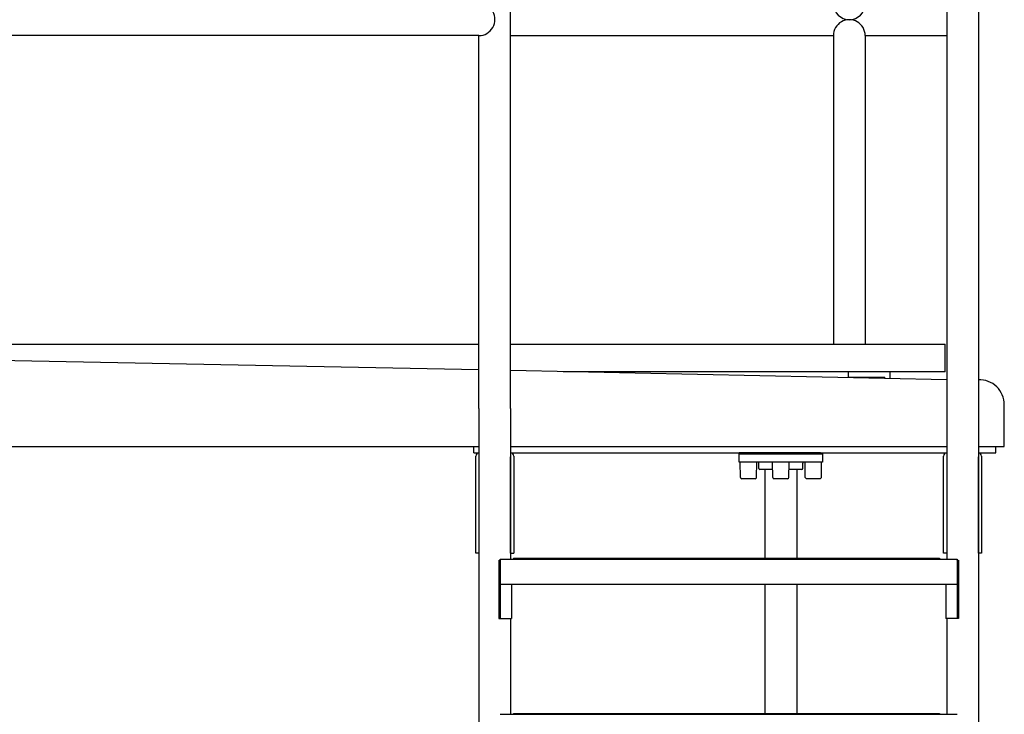
# Model space of a CAD drawing. Extents: x -287 to 35, y -217 to 110.
# Drawn here: x -150 to -91, y -182 to -140 of the extents above; entities that cross this region are included whole.
import ezdxf

# ---------------------------------------------------------------- set-up
doc = ezdxf.new("R2010")
doc.units = 0
doc.header["$MEASUREMENT"] = 0
doc.layers.get('0').update_dxf_attribs({"linetype": 'CONTINUOUS'})

msp = doc.modelspace()

# ---------------------------------------------------------------- linework, layer by layer
at = {"color": 7}
for p, q in [((-94.829, -123.653), (-94.829, -142.778)), ((-92.929, -123.653), (-92.929, -142.778)), ((-120.93, -142.778), (-120.93, -129.653)), ((-122.83, -141.103), (-204.853, -141.103)), ((-122.83, -142.778), (-122.83, -141.103)), ((-120.93, -141.103), (-101.609, -141.103)), ((-101.609, -141.103), (-101.609, -159.584)), ((-99.709, -141.103), (-94.829, -141.103)), ((-99.709, -141.103), (-99.709, -159.584)), ((-122.83, -163.417), (-122.83, -142.778)), ((-120.93, -163.417), (-120.93, -142.778)), ((-94.829, -142.778), (-94.829, -163.417)), ((-92.929, -142.778), (-92.929, -163.417)), ((-286.913, -159.584), (-122.83, -159.584)), ((-122.83, -161.118), (-194.851, -159.702)), ((-120.93, -159.584), (-94.913, -159.584)), ((-94.913, -161.234), (-94.913, -159.584)), ((-94.829, -161.702), (-120.93, -161.158)), ((-94.913, -161.234), (-117.796, -161.224)), ((-95.471, -161.233), (-117.014, -161.233)), ((-100.721, -161.233), (-100.721, -161.545)), ((-98.221, -161.602), (-98.221, -161.233)), ((-100.721, -161.545), (-98.533, -161.545)), ((-98.533, -161.596), (-98.533, -161.545)), ((-91.38, -165.702), (-91.38, -163.202)), ((-122.83, -163.417), (-122.83, -192.157)), ((-120.93, -163.417), (-120.93, -172.44)), ((-94.829, -163.417), (-94.829, -172.44)), ((-92.929, -163.417), (-92.929, -192.157)), ((-196.38, -165.702), (-122.83, -165.702)), ((-123.13, -166.077), (-123.13, -165.702)), ((-123.13, -166.077), (-122.83, -166.077)), ((-120.93, -165.702), (-94.829, -165.702)), ((-120.93, -166.077), (-94.829, -166.077)), ((-115.38, -165.702), (-94.829, -165.702)), ((-102.384, -166.077), (-107.259, -166.077)), ((-102.384, -166.139), (-107.259, -166.139)), ((-107.256, -166.14), (-107.256, -166.077)), ((-107.256, -166.14), (-102.384, -166.139)), ((-107.256, -166.14), (-102.255, -166.14)), ((-107.256, -166.64), (-107.256, -166.14)), ((-107.256, -166.64), (-107.256, -166.14)), ((-103.805, -166.14), (-105.705, -166.14)), ((-103.805, -166.14), (-105.705, -166.14)), ((-103.805, -166.14), (-105.705, -166.14)), ((-102.255, -166.14), (-102.255, -166.076)), ((-102.255, -166.14), (-102.255, -166.64)), ((-92.929, -165.702), (-91.38, -165.702)), ((-92.929, -165.702), (-91.38, -165.702)), ((-92.929, -166.077), (-91.88, -166.077)), ((-91.88, -166.077), (-91.88, -165.702)), ((-123.017, -172.077), (-123.017, -166.277)), ((-122.83, -166.314), (-122.83, -172.077)), ((-120.93, -172.077), (-120.93, -166.314)), ((-120.743, -166.277), (-120.743, -172.077)), ((-102.255, -166.64), (-107.256, -166.64)), ((-107.178, -167.547), (-107.189, -166.64)), ((-106.203, -166.64), (-107.189, -166.64)), ((-106.214, -167.547), (-106.203, -166.64)), ((-106.068, -167.015), (-106.068, -166.702)), ((-105.237, -167.547), (-105.248, -166.64)), ((-104.262, -166.64), (-105.248, -166.64)), ((-104.273, -167.547), (-104.262, -166.64)), ((-103.443, -167.015), (-103.443, -166.702)), ((-102.318, -166.64), (-103.304, -166.64)), ((-103.293, -167.547), (-103.304, -166.64)), ((-102.329, -167.547), (-102.318, -166.64)), ((-95.017, -172.077), (-95.017, -166.277)), ((-94.83, -166.314), (-94.83, -172.077)), ((-92.93, -172.077), (-92.93, -166.314)), ((-92.743, -166.277), (-92.743, -172.077)), ((-105.252, -167.077), (-106.005, -167.077)), ((-105.705, -167.077), (-105.705, -172.44)), ((-103.505, -167.077), (-104.258, -167.077)), ((-103.805, -167.077), (-103.805, -172.392)), ((-106.294, -167.626), (-107.098, -167.626)), ((-104.353, -167.626), (-105.157, -167.626)), ((-102.409, -167.626), (-103.213, -167.626)), ((-122.83, -172.077), (-123.017, -172.077)), ((-120.93, -172.077), (-120.743, -172.077)), ((-94.83, -172.077), (-95.017, -172.077)), ((-92.743, -172.077), (-92.93, -172.077)), ((-121.629, -172.504), (-121.629, -176.004)), ((-121.629, -172.504), (-121.629, -174.004)), ((-121.537, -172.461), (-121.599, -172.5)), ((-121.599, -172.5), (-121.597, -173.94)), ((-121.565, -172.44), (-121.565, -173.941)), ((-121.542, -172.442), (-94.208, -172.442)), ((-120.761, -172.392), (-95.258, -172.392)), ((-120.761, -172.392), (-120.761, -172.44)), ((-120.761, -172.425), (-95.258, -172.425)), ((-120.502, -172.425), (-120.502, -172.442)), ((-95.258, -172.392), (-95.258, -172.44)), ((-95.258, -172.425), (-95.258, -172.442)), ((-94.222, -172.461), (-94.16, -172.5)), ((-94.194, -172.44), (-94.194, -173.941)), ((-94.16, -172.5), (-94.162, -173.94)), ((-94.131, -172.504), (-94.131, -174.004)), ((-94.131, -172.504), (-94.131, -176.004)), ((-121.567, -173.379), (-121.567, -176.004)), ((-94.193, -173.379), (-94.193, -176.004)), ((-121.629, -174.004), (-121.567, -174.004)), ((-121.565, -173.939), (-94.194, -173.939)), ((-120.886, -173.939), (-120.886, -176.004)), ((-105.705, -173.941), (-105.705, -181.73)), ((-103.805, -173.941), (-103.805, -181.73)), ((-94.874, -173.939), (-94.874, -176.004)), ((-94.131, -174.004), (-94.193, -174.004)), ((-121.629, -176.004), (-120.879, -176.004)), ((-120.93, -176.037), (-120.93, -181.682)), ((-94.131, -176.004), (-94.881, -176.004)), ((-94.829, -176.004), (-94.829, -181.682)), ((-121.563, -181.73), (-94.195, -181.73)), ((-120.761, -181.682), (-95.258, -181.682)), ((-120.761, -181.682), (-120.761, -181.73)), ((-120.761, -181.715), (-95.258, -181.715)), ((-95.258, -181.682), (-95.258, -181.73))]:
    msp.add_line(p, q, dxfattribs=at)
for centre, radius, start, end in [((-122.83, -140.142), 0.961, 269.9999, 90.0001), ((-100.659, -139.203), 0.95, 180.00026, 359.99974), ((-100.659, -141.103), 0.95, 359.99974, 180.00026), ((-92.88, -163.202), 1.5, 0, 91.8885), ((-122.817, -166.277), 0.2, 93.61828, 180), ((-120.943, -166.277), 0.2, 0, 86.31247), ((-94.817, -166.277), 0.2, 93.55472, 180), ((-92.943, -166.277), 0.2, 0, 86.25577), ((-106.13, -166.702), 0.0625, 0, 90), ((-103.38, -166.702), 0.0625, 90, 180), ((-106.005, -167.015), 0.0625, 180, 270), ((-103.505, -167.015), 0.0625, 270, 0), ((-107.098, -167.546), 0.08, 180.70732, 270), ((-106.294, -167.546), 0.08, 270, 359.29268), ((-105.157, -167.546), 0.08, 180.70732, 270), ((-104.353, -167.546), 0.08, 270, 359.29268), ((-103.213, -167.546), 0.08, 180.70732, 270), ((-102.409, -167.546), 0.08, 270, 359.29268)]:
    msp.add_arc(centre, radius, start, end, dxfattribs=at)

doc.saveas('drawing.dxf')
